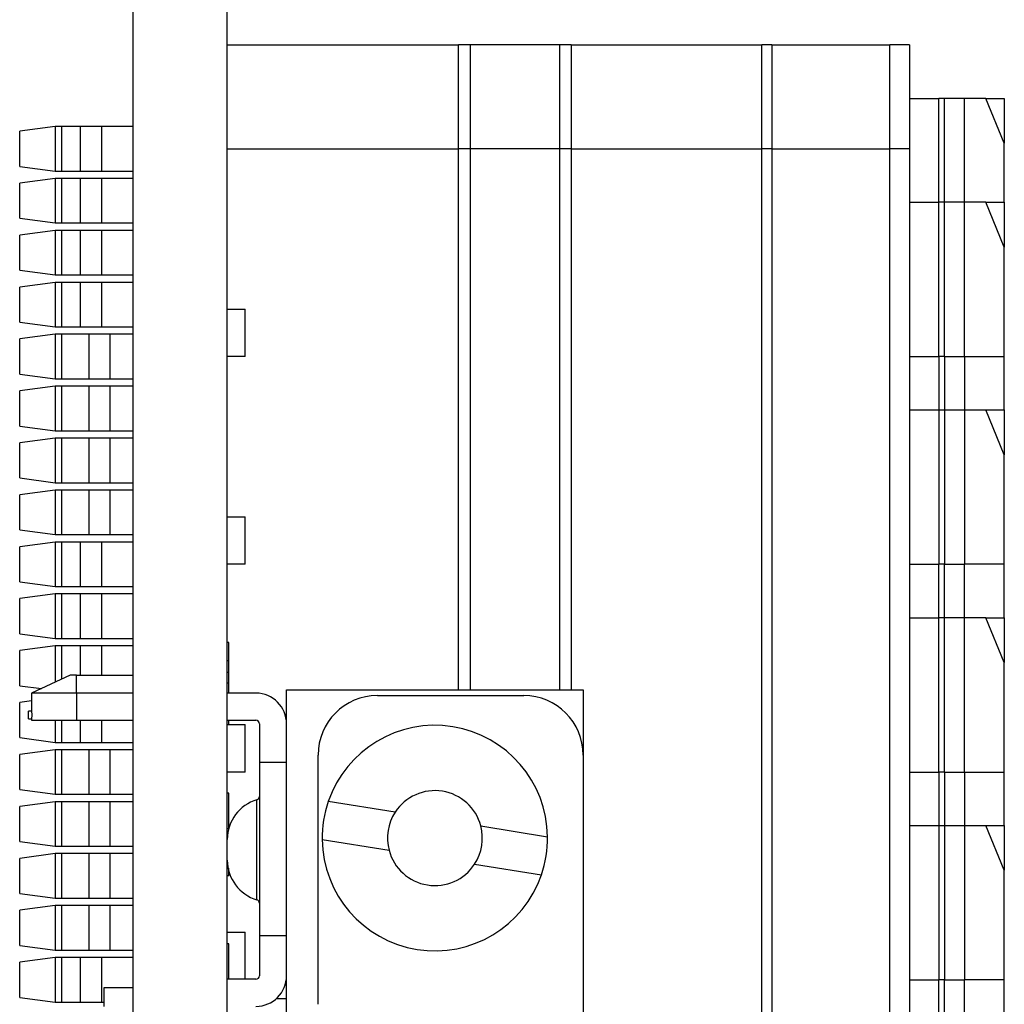
# Paper-space layout 'Sheet1(2)' of a CAD drawing. Units: inches. Extents: x 0.1 to 16.9, y 0.1 to 10.9.
# Drawn here: x 5 to 5.9, y 7.9 to 8.8 of the extents above; entities that cross this region are included whole.
import ezdxf

# ---------------------------------------------------------------- set-up
doc = ezdxf.new("R2010")
doc.units = ezdxf.units.IN
doc.header["$MEASUREMENT"] = 0

psp = doc.layouts.new('Sheet1(2)')

# ---------------------------------------------------------------- linework, layer by layer
at = {"color": 7, "linetype": 'Continuous', "lineweight": 25}
for p, q in [((5.14848, 4.7267), (5.14848, 9.39337)), ((5.23181, 7.89662), (5.23181, 9.39337)), ((5.23181, 8.75295), (5.43654, 8.75295)), ((5.44703, 8.75295), (5.43654, 8.75295)), ((5.44703, 8.66108), (5.44703, 8.75295)), ((5.52577, 8.75295), (5.44703, 8.75295)), ((5.52577, 8.75295), (5.52577, 8.66108)), ((5.53627, 8.75295), (5.52577, 8.75295)), ((5.53627, 8.75295), (5.70487, 8.75295)), ((5.71385, 8.75295), (5.70487, 8.75295)), ((5.71385, 8.75295), (5.81822, 8.75295)), ((5.83549, 8.75295), (5.81822, 8.75295)), ((5.83549, 8.75295), (5.83549, 8.66108)), ((5.83549, 8.7057), (5.86162, 8.7057)), ((5.86162, 8.61384), (5.86162, 8.7057)), ((5.86657, 8.7057), (5.86162, 8.7057)), ((5.88413, 8.7057), (5.86657, 8.7057)), ((5.90319, 8.7057), (5.88413, 8.7057)), ((5.91948, 8.66605), (5.90319, 8.7057)), ((5.90319, 8.7057), (5.91948, 8.7057)), ((5.91948, 8.7057), (5.91948, 8.66605)), ((5.07958, 8.68077), (5.04808, 8.67662)), ((5.07958, 8.68077), (5.07958, 8.6414)), ((5.08545, 8.68077), (5.07958, 8.68077)), ((5.08545, 8.6414), (5.08545, 8.68077)), ((5.10161, 8.68077), (5.08545, 8.68077)), ((5.10161, 8.68077), (5.10161, 8.6414)), ((5.12067, 8.68077), (5.10161, 8.68077)), ((5.12067, 8.6414), (5.12067, 8.68077)), ((5.14848, 8.68077), (5.12067, 8.68077)), ((5.04808, 8.64555), (5.04808, 8.67662)), ((5.91948, 8.61384), (5.91948, 8.66605)), ((5.23181, 8.66108), (5.43654, 8.66108)), ((5.44703, 8.66108), (5.43654, 8.66108)), ((5.44703, 8.18271), (5.44703, 8.66108)), ((5.52577, 8.66108), (5.44703, 8.66108)), ((5.52577, 8.66108), (5.52577, 8.18271)), ((5.53627, 8.66108), (5.52577, 8.66108)), ((5.53627, 8.66108), (5.70487, 8.66108)), ((5.70487, 5.45898), (5.70487, 8.66108)), ((5.71385, 8.66108), (5.70487, 8.66108)), ((5.71385, 8.66108), (5.71385, 5.45898)), ((5.71385, 8.66108), (5.81822, 8.66108)), ((5.81822, 5.45898), (5.81822, 8.66108)), ((5.83549, 8.66108), (5.81822, 8.66108)), ((5.83549, 8.66108), (5.83549, 5.45898)), ((5.04808, 8.64555), (5.07958, 8.6414)), ((5.07958, 8.6414), (5.08545, 8.6414)), ((5.08545, 8.6414), (5.10161, 8.6414)), ((5.10161, 8.6414), (5.12067, 8.6414)), ((5.12067, 8.6414), (5.14848, 8.6414)), ((5.07958, 8.63484), (5.04808, 8.63069)), ((5.04808, 8.59961), (5.04808, 8.63069)), ((5.07958, 8.63484), (5.07958, 8.59547)), ((5.08545, 8.63484), (5.07958, 8.63484)), ((5.08545, 8.59547), (5.08545, 8.63484)), ((5.10161, 8.63484), (5.08545, 8.63484)), ((5.10161, 8.63484), (5.10161, 8.59547)), ((5.12067, 8.63484), (5.10161, 8.63484)), ((5.14848, 8.63484), (5.12067, 8.63484)), ((5.12067, 8.59547), (5.12067, 8.63484)), ((5.83549, 8.61384), (5.86162, 8.61384)), ((5.86162, 8.47736), (5.86162, 8.61384)), ((5.86657, 8.61384), (5.86162, 8.61384)), ((5.86657, 8.47736), (5.86657, 8.61384)), ((5.88413, 8.61384), (5.86657, 8.61384)), ((5.88413, 8.47736), (5.88413, 8.61384)), ((5.90319, 8.61384), (5.88413, 8.61384)), ((5.91948, 8.57419), (5.90319, 8.61384)), ((5.90319, 8.61384), (5.91948, 8.61384)), ((5.91948, 8.61384), (5.91948, 8.57419)), ((5.04808, 8.59961), (5.07958, 8.59547)), ((5.07958, 8.59547), (5.08545, 8.59547)), ((5.08545, 8.59547), (5.10161, 8.59547)), ((5.10161, 8.59547), (5.12067, 8.59547)), ((5.12067, 8.59547), (5.14848, 8.59547)), ((5.07958, 8.58891), (5.04808, 8.58476)), ((5.04808, 8.55368), (5.04808, 8.58476)), ((5.07958, 8.58891), (5.07958, 8.54954)), ((5.08545, 8.58891), (5.07958, 8.58891)), ((5.08545, 8.54954), (5.08545, 8.58891)), ((5.10161, 8.58891), (5.08545, 8.58891)), ((5.10161, 8.58891), (5.10161, 8.54954)), ((5.12067, 8.58891), (5.10161, 8.58891)), ((5.12067, 8.54954), (5.12067, 8.58891)), ((5.14848, 8.58891), (5.12067, 8.58891)), ((5.91948, 8.47736), (5.91948, 8.57419)), ((5.04808, 8.55368), (5.07958, 8.54954)), ((5.07958, 8.54954), (5.08545, 8.54954)), ((5.08545, 8.54954), (5.10161, 8.54954)), ((5.10161, 8.54954), (5.12067, 8.54954)), ((5.12067, 8.54954), (5.14848, 8.54954)), ((5.07958, 8.54297), (5.04808, 8.53883)), ((5.07958, 8.54297), (5.07958, 8.5036)), ((5.08545, 8.54297), (5.07958, 8.54297)), ((5.08545, 8.5036), (5.08545, 8.54297)), ((5.10161, 8.54297), (5.08545, 8.54297)), ((5.10161, 8.54297), (5.10161, 8.5036)), ((5.12067, 8.54297), (5.10161, 8.54297)), ((5.14848, 8.54297), (5.12067, 8.54297)), ((5.12067, 8.5036), (5.12067, 8.54297)), ((5.04808, 8.50775), (5.04808, 8.53883)), ((5.23181, 8.51935), (5.24756, 8.51935)), ((5.24756, 8.47736), (5.24756, 8.51935)), ((5.04808, 8.50775), (5.07958, 8.5036)), ((5.07958, 8.49704), (5.04808, 8.4929)), ((5.07958, 8.5036), (5.08545, 8.5036)), ((5.07958, 8.49704), (5.07958, 8.45767)), ((5.08545, 8.49704), (5.07958, 8.49704)), ((5.08545, 8.5036), (5.10161, 8.5036)), ((5.08545, 8.45767), (5.08545, 8.49704)), ((5.10915, 8.49704), (5.08545, 8.49704)), ((5.10161, 8.5036), (5.12067, 8.5036)), ((5.10915, 8.49704), (5.10915, 8.45767)), ((5.12821, 8.49704), (5.10915, 8.49704)), ((5.12067, 8.5036), (5.14848, 8.5036)), ((5.12821, 8.45767), (5.12821, 8.49704)), ((5.14848, 8.49704), (5.12821, 8.49704)), ((5.04808, 8.46182), (5.04808, 8.4929)), ((5.24756, 8.47736), (5.23181, 8.47736)), ((5.83549, 8.47736), (5.86162, 8.47736)), ((5.86162, 8.47736), (5.86162, 8.43011)), ((5.86657, 8.47736), (5.86162, 8.47736)), ((5.86657, 8.47736), (5.88413, 8.47736)), ((5.88413, 8.47736), (5.91948, 8.47736)), ((5.91948, 8.43011), (5.91948, 8.47736)), ((5.04808, 8.46182), (5.07958, 8.45767)), ((5.07958, 8.45767), (5.08545, 8.45767)), ((5.08545, 8.45767), (5.10915, 8.45767)), ((5.10915, 8.45767), (5.12821, 8.45767)), ((5.12821, 8.45767), (5.14848, 8.45767)), ((5.07958, 8.45111), (5.04808, 8.44696)), ((5.04808, 8.41589), (5.04808, 8.44696)), ((5.07958, 8.45111), (5.07958, 8.41174)), ((5.08545, 8.45111), (5.07958, 8.45111)), ((5.08545, 8.41174), (5.08545, 8.45111)), ((5.10915, 8.45111), (5.08545, 8.45111)), ((5.10915, 8.45111), (5.10915, 8.41174)), ((5.12821, 8.45111), (5.10915, 8.45111)), ((5.12821, 8.41174), (5.12821, 8.45111)), ((5.14848, 8.45111), (5.12821, 8.45111)), ((5.83549, 8.43011), (5.86162, 8.43011)), ((5.86162, 8.43011), (5.86162, 8.29363)), ((5.86162, 8.43011), (5.86657, 8.43011)), ((5.86657, 8.43011), (5.86657, 8.29363)), ((5.86657, 8.43011), (5.88413, 8.43011)), ((5.88413, 8.43011), (5.88413, 8.29363)), ((5.88413, 8.43011), (5.90319, 8.43011)), ((5.91948, 8.39046), (5.90319, 8.43011)), ((5.90319, 8.43011), (5.91948, 8.43011)), ((5.91948, 8.43011), (5.91948, 8.39046)), ((5.04808, 8.41589), (5.07958, 8.41174)), ((5.07958, 8.41174), (5.08545, 8.41174)), ((5.08545, 8.41174), (5.10915, 8.41174)), ((5.10915, 8.41174), (5.12821, 8.41174)), ((5.12821, 8.41174), (5.14848, 8.41174)), ((5.07958, 8.40518), (5.04808, 8.40103)), ((5.04808, 8.36995), (5.04808, 8.40103)), ((5.07958, 8.40518), (5.07958, 8.36581)), ((5.08545, 8.40518), (5.07958, 8.40518)), ((5.08545, 8.36581), (5.08545, 8.40518)), ((5.10915, 8.40518), (5.08545, 8.40518)), ((5.10915, 8.40518), (5.10915, 8.36581)), ((5.12821, 8.40518), (5.10915, 8.40518)), ((5.12821, 8.36581), (5.12821, 8.40518)), ((5.14848, 8.40518), (5.12821, 8.40518)), ((5.91948, 8.29363), (5.91948, 8.39046)), ((5.04808, 8.36995), (5.07958, 8.36581)), ((5.07958, 8.36581), (5.08545, 8.36581)), ((5.08545, 8.36581), (5.10915, 8.36581)), ((5.10915, 8.36581), (5.12821, 8.36581)), ((5.12821, 8.36581), (5.14848, 8.36581)), ((5.07958, 8.35925), (5.04808, 8.3551)), ((5.07958, 8.35925), (5.07958, 8.31988)), ((5.08545, 8.35925), (5.07958, 8.35925)), ((5.08545, 8.31988), (5.08545, 8.35925)), ((5.10915, 8.35925), (5.08545, 8.35925)), ((5.10915, 8.35925), (5.10915, 8.31988)), ((5.12821, 8.35925), (5.10915, 8.35925)), ((5.12821, 8.31988), (5.12821, 8.35925)), ((5.14848, 8.35925), (5.12821, 8.35925)), ((5.04808, 8.32402), (5.04808, 8.3551)), ((5.23181, 8.33562), (5.24756, 8.33562)), ((5.24756, 8.29363), (5.24756, 8.33562)), ((5.04808, 8.32402), (5.07958, 8.31988)), ((5.07958, 8.31331), (5.04808, 8.30917)), ((5.07958, 8.31988), (5.08545, 8.31988)), ((5.07958, 8.31331), (5.07958, 8.27395)), ((5.08545, 8.31331), (5.07958, 8.31331)), ((5.08545, 8.31988), (5.10915, 8.31988)), ((5.08545, 8.27395), (5.08545, 8.31331)), ((5.10161, 8.31331), (5.08545, 8.31331)), ((5.10161, 8.31331), (5.10161, 8.27395)), ((5.12067, 8.31331), (5.10161, 8.31331)), ((5.10915, 8.31988), (5.12821, 8.31988)), ((5.12067, 8.27395), (5.12067, 8.31331)), ((5.14848, 8.31331), (5.12067, 8.31331)), ((5.12821, 8.31988), (5.14848, 8.31988)), ((5.04808, 8.27809), (5.04808, 8.30917)), ((5.24756, 8.29363), (5.23181, 8.29363)), ((5.83549, 8.29363), (5.86162, 8.29363)), ((5.86162, 8.24639), (5.86162, 8.29363)), ((5.86657, 8.29363), (5.86162, 8.29363)), ((5.86657, 8.29363), (5.88413, 8.29363)), ((5.91948, 8.29363), (5.88413, 8.29363)), ((5.91948, 8.24639), (5.91948, 8.29363)), ((5.04808, 8.27809), (5.07958, 8.27395)), ((5.07958, 8.27395), (5.08545, 8.27395)), ((5.08545, 8.27395), (5.10161, 8.27395)), ((5.10161, 8.27395), (5.12067, 8.27395)), ((5.12067, 8.27395), (5.14848, 8.27395)), ((5.07958, 8.26738), (5.04808, 8.26324)), ((5.04808, 8.23216), (5.04808, 8.26324)), ((5.07958, 8.26738), (5.07958, 8.22801)), ((5.08545, 8.26738), (5.07958, 8.26738)), ((5.08545, 8.22801), (5.08545, 8.26738)), ((5.10161, 8.26738), (5.08545, 8.26738)), ((5.10161, 8.26738), (5.10161, 8.22801)), ((5.12067, 8.26738), (5.10161, 8.26738)), ((5.12067, 8.22801), (5.12067, 8.26738)), ((5.14848, 8.26738), (5.12067, 8.26738)), ((5.83549, 8.24639), (5.86162, 8.24639)), ((5.86162, 8.1099), (5.86162, 8.24639)), ((5.86657, 8.24639), (5.86162, 8.24639)), ((5.86657, 8.1099), (5.86657, 8.24639)), ((5.88413, 8.24639), (5.86657, 8.24639)), ((5.88413, 8.1099), (5.88413, 8.24639)), ((5.90319, 8.24639), (5.88413, 8.24639)), ((5.91948, 8.20673), (5.90319, 8.24639)), ((5.90319, 8.24639), (5.91948, 8.24639)), ((5.91948, 8.24639), (5.91948, 8.20673)), ((5.04808, 8.23216), (5.07958, 8.22801)), ((5.07958, 8.22801), (5.08545, 8.22801)), ((5.08545, 8.22801), (5.10161, 8.22801)), ((5.10161, 8.22801), (5.12067, 8.22801)), ((5.12067, 8.22801), (5.14848, 8.22801)), ((5.07958, 8.22145), (5.04808, 8.2173)), ((5.04808, 8.18623), (5.04808, 8.2173)), ((5.07958, 8.22145), (5.07958, 8.18944)), ((5.08545, 8.22145), (5.07958, 8.22145)), ((5.10161, 8.22145), (5.08545, 8.22145)), ((5.12067, 8.22145), (5.10161, 8.22145)), ((5.14848, 8.22145), (5.12067, 8.22145)), ((5.23315, 8.22459), (5.23181, 8.22459)), ((5.23315, 8.20839), (5.23181, 8.20839)), ((5.91948, 8.1099), (5.91948, 8.20673)), ((5.09269, 8.19556), (5.05858, 8.17965)), ((5.09848, 8.19556), (5.09269, 8.19556)), ((5.09848, 8.17965), (5.09848, 8.19556)), ((5.09848, 8.19556), (5.14848, 8.19556)), ((5.23315, 8.19781), (5.23181, 8.19781)), ((5.04808, 8.18623), (5.06727, 8.1837)), ((5.23315, 8.18837), (5.23181, 8.18837)), ((5.28431, 7.77064), (5.28431, 8.18271)), ((5.28431, 8.18271), (5.54677, 8.18271)), ((5.54677, 8.18271), (5.54677, 8.12497)), ((5.05858, 8.17965), (5.05858, 8.16363)), ((5.09848, 8.17965), (5.05858, 8.17965)), ((5.09848, 8.17965), (5.09848, 8.15566)), ((5.14848, 8.17965), (5.09848, 8.17965)), ((5.25717, 8.17965), (5.23181, 8.17965)), ((5.36462, 8.17746), (5.49428, 8.17746)), ((5.05858, 8.17276), (5.04808, 8.17137)), ((5.04808, 8.1403), (5.04808, 8.17137)), ((5.05858, 8.16363), (5.05581, 8.16363)), ((5.05581, 8.15696), (5.05581, 8.16363)), ((5.05581, 8.15696), (5.05859, 8.15696)), ((5.05858, 8.15701), (5.05858, 8.15566)), ((5.05858, 8.15566), (5.09848, 8.15566)), ((5.07958, 8.15566), (5.07958, 8.13615)), ((5.09848, 8.15566), (5.14848, 8.15566)), ((5.23181, 8.15566), (5.25717, 8.15566)), ((5.23181, 8.1519), (5.24756, 8.1519)), ((5.23315, 8.15159), (5.23181, 8.15159)), ((5.24756, 8.1099), (5.24756, 8.1519)), ((5.26032, 8.15251), (5.26032, 8.11867)), ((5.04808, 8.1403), (5.07958, 8.13615)), ((5.07958, 8.13615), (5.08545, 8.13615)), ((5.08545, 8.13615), (5.10161, 8.13615)), ((5.10161, 8.13615), (5.12067, 8.13615)), ((5.12067, 8.13615), (5.14848, 8.13615)), ((5.07958, 8.12959), (5.04808, 8.12544)), ((5.04808, 8.09437), (5.04808, 8.12544)), ((5.07958, 8.12959), (5.07958, 8.09022)), ((5.08545, 8.12959), (5.07958, 8.12959)), ((5.08545, 8.09022), (5.08545, 8.12959)), ((5.10915, 8.12959), (5.08545, 8.12959)), ((5.10915, 8.12959), (5.10915, 8.09022)), ((5.12821, 8.12959), (5.10915, 8.12959)), ((5.12821, 8.09022), (5.12821, 8.12959)), ((5.14848, 8.12959), (5.12821, 8.12959)), ((5.31213, 7.9045), (5.31213, 8.12497)), ((5.54677, 8.12497), (5.54677, 7.76539)), ((5.26032, 8.11867), (5.26032, 7.96539)), ((5.26032, 8.11867), (5.28431, 8.11867)), ((5.24756, 8.1099), (5.23181, 8.1099)), ((5.83549, 8.1099), (5.86162, 8.1099)), ((5.86162, 8.1099), (5.86162, 8.06266)), ((5.86657, 8.1099), (5.86162, 8.1099)), ((5.86657, 8.1099), (5.88413, 8.1099)), ((5.88413, 8.1099), (5.91948, 8.1099)), ((5.91948, 8.06266), (5.91948, 8.1099)), ((5.04808, 8.09437), (5.07958, 8.09022)), ((5.07958, 8.09022), (5.08545, 8.09022)), ((5.08545, 8.09022), (5.10915, 8.09022)), ((5.10915, 8.09022), (5.12821, 8.09022)), ((5.12821, 8.09022), (5.14848, 8.09022)), ((5.23315, 8.09126), (5.23181, 8.09126)), ((5.23315, 8.06012), (5.23315, 8.09126)), ((5.07958, 8.08366), (5.04808, 8.07951)), ((5.04808, 8.04843), (5.04808, 8.07951)), ((5.07958, 8.08366), (5.07958, 8.04429)), ((5.08545, 8.08366), (5.07958, 8.08366)), ((5.08545, 8.04429), (5.08545, 8.08366)), ((5.10915, 8.08366), (5.08545, 8.08366)), ((5.10915, 8.08366), (5.10915, 8.04429)), ((5.12821, 8.08366), (5.10915, 8.08366)), ((5.12821, 8.04429), (5.12821, 8.08366)), ((5.14848, 8.08366), (5.12821, 8.08366)), ((5.25805, 7.99693), (5.25805, 8.08538)), ((5.38036, 8.07441), (5.32122, 8.0839)), ((5.45613, 8.06224), (5.51527, 8.05274)), ((5.83549, 8.06266), (5.86162, 8.06266)), ((5.86162, 8.06266), (5.86162, 7.92618)), ((5.86162, 8.06266), (5.86657, 8.06266)), ((5.86657, 8.06266), (5.86657, 7.92618)), ((5.86657, 8.06266), (5.88413, 8.06266)), ((5.88413, 8.06266), (5.88413, 7.92618)), ((5.88413, 8.06266), (5.90319, 8.06266)), ((5.91948, 8.02301), (5.90319, 8.06266)), ((5.90319, 8.06266), (5.91948, 8.06266)), ((5.91948, 8.06266), (5.91948, 8.02301)), ((5.04808, 8.04843), (5.07958, 8.04429)), ((5.07958, 8.04429), (5.08545, 8.04429)), ((5.08545, 8.04429), (5.10915, 8.04429)), ((5.10915, 8.04429), (5.12821, 8.04429)), ((5.12821, 8.04429), (5.14848, 8.04429)), ((5.31581, 8.05021), (5.37495, 8.04072)), ((5.07958, 8.03772), (5.04808, 8.03358)), ((5.07958, 8.03772), (5.07958, 7.99835)), ((5.08545, 8.03772), (5.07958, 8.03772)), ((5.08545, 7.99835), (5.08545, 8.03772)), ((5.10915, 8.03772), (5.08545, 8.03772)), ((5.10915, 8.03772), (5.10915, 7.99835)), ((5.12821, 8.03772), (5.10915, 8.03772)), ((5.12821, 7.99835), (5.12821, 8.03772)), ((5.14848, 8.03772), (5.12821, 8.03772)), ((5.04808, 8.0025), (5.04808, 8.03358)), ((5.45072, 8.02855), (5.50986, 8.01905)), ((5.23315, 8.01825), (5.23181, 8.01825)), ((5.91948, 7.92618), (5.91948, 8.02301)), ((5.04808, 8.0025), (5.07958, 7.99835)), ((5.07958, 7.99179), (5.04808, 7.98765)), ((5.07958, 7.99835), (5.08545, 7.99835)), ((5.07958, 7.99179), (5.07958, 7.95242)), ((5.08545, 7.99179), (5.07958, 7.99179)), ((5.08545, 7.99835), (5.10915, 7.99835)), ((5.08545, 7.95242), (5.08545, 7.99179)), ((5.10915, 7.99179), (5.08545, 7.99179)), ((5.10915, 7.99835), (5.12821, 7.99835)), ((5.10915, 7.99179), (5.10915, 7.95242)), ((5.12821, 7.99179), (5.10915, 7.99179)), ((5.12821, 7.99835), (5.14848, 7.99835)), ((5.12821, 7.95242), (5.12821, 7.99179)), ((5.14848, 7.99179), (5.12821, 7.99179)), ((5.04808, 7.95657), (5.04808, 7.98765)), ((5.23181, 7.96817), (5.24756, 7.96817)), ((5.24756, 7.92665), (5.24756, 7.96817)), ((5.26032, 7.96539), (5.28431, 7.96539)), ((5.26032, 7.96539), (5.26032, 7.9298)), ((5.04808, 7.95657), (5.07958, 7.95242)), ((5.23315, 7.95793), (5.23181, 7.95793)), ((5.23315, 7.92665), (5.23315, 7.95793)), ((5.07958, 7.95242), (5.08545, 7.95242)), ((5.08545, 7.95242), (5.10915, 7.95242)), ((5.10915, 7.95242), (5.12821, 7.95242)), ((5.12821, 7.95242), (5.14848, 7.95242)), ((5.07958, 7.94586), (5.04808, 7.94171)), ((5.04808, 7.91064), (5.04808, 7.94171)), ((5.07958, 7.94586), (5.07958, 7.90649)), ((5.08545, 7.94586), (5.07958, 7.94586)), ((5.08545, 7.90649), (5.08545, 7.94586)), ((5.10161, 7.94586), (5.08545, 7.94586)), ((5.10161, 7.94586), (5.10161, 7.90649)), ((5.12067, 7.94586), (5.10161, 7.94586)), ((5.12067, 7.90649), (5.12067, 7.94586)), ((5.14848, 7.94586), (5.12067, 7.94586)), ((5.25717, 7.92665), (5.23181, 7.92665)), ((5.83549, 7.92618), (5.86162, 7.92618)), ((5.86162, 7.87893), (5.86162, 7.92618)), ((5.86657, 7.92618), (5.86162, 7.92618)), ((5.86657, 7.92618), (5.88413, 7.92618)), ((5.91948, 7.92618), (5.88413, 7.92618)), ((5.91948, 7.87893), (5.91948, 7.92618)), ((5.14887, 7.91893), (5.12263, 7.91893)), ((5.12263, 7.91893), (5.12263, 7.90266)), ((5.04808, 7.91064), (5.07958, 7.90649)), ((5.07958, 7.90649), (5.08545, 7.90649)), ((5.08545, 7.90649), (5.10161, 7.90649)), ((5.10161, 7.90649), (5.12067, 7.90649)), ((5.12067, 7.90649), (5.12263, 7.90649)), ((5.27545, 7.90975), (5.28431, 7.90975))]:
    psp.add_line(p, q, dxfattribs=at)
at = {"color": 8, "linetype": 'Continuous', "lineweight": 25}
for p, q in [((5.43654, 8.66108), (5.43654, 8.75295)), ((5.53627, 8.75295), (5.53627, 8.66108)), ((5.70487, 8.66108), (5.70487, 8.75295)), ((5.71385, 8.75295), (5.71385, 8.66108)), ((5.81822, 8.66108), (5.81822, 8.75295)), ((5.86657, 8.61384), (5.86657, 8.7057)), ((5.88413, 8.61384), (5.88413, 8.7057)), ((5.43654, 8.18271), (5.43654, 8.66108)), ((5.53627, 8.66108), (5.53627, 8.18271)), ((5.86657, 8.47736), (5.86657, 8.43011)), ((5.88413, 8.47736), (5.88413, 8.43011)), ((5.86657, 8.24639), (5.86657, 8.29363)), ((5.88413, 8.24639), (5.88413, 8.29363)), ((5.08545, 8.19218), (5.08545, 8.22145)), ((5.10161, 8.22145), (5.10161, 8.19556)), ((5.12067, 8.19556), (5.12067, 8.22145)), ((5.08545, 8.13615), (5.08545, 8.15566)), ((5.10161, 8.15566), (5.10161, 8.13615)), ((5.12067, 8.13615), (5.12067, 8.15566)), ((5.86657, 8.1099), (5.86657, 8.06266)), ((5.88413, 8.1099), (5.88413, 8.06266)), ((5.233, 8.05957), (5.23181, 8.05957)), ((5.86657, 7.87893), (5.86657, 7.92618)), ((5.88413, 7.87893), (5.88413, 7.92618))]:
    psp.add_line(p, q, dxfattribs=at)
at = {"color": 7, "linetype": 'Continuous', "lineweight": 25}
for centre, radius, start, end in [((5.25717, 8.15251), 0.02714, 0, 90), ((5.36462, 8.12497), 0.05249, 90, 180), ((5.49428, 8.12497), 0.05249, 0, 90), ((5.25717, 8.15251), 0.00315, 0, 90), ((5.41554, 8.05148), 0.09974, 0.72612, 161.02807), ((5.25717, 8.0884), 0.00315, 286.33611, 0), ((5.41554, 8.05148), 0.04199, 14.84658, 146.90761), ((5.26832, 8.05034), 0.03651, 106.33611, 180), ((5.41554, 8.05148), 0.09974, 161.02807, 180.72612), ((5.41554, 8.05148), 0.04199, 146.90761, 194.84658), ((5.41554, 8.05148), 0.04199, 326.90761, 14.84658), ((5.41554, 8.05148), 0.09974, 341.02807, 0.72612), ((5.41554, 8.05148), 0.09974, 180.72612, 341.02807), ((5.41554, 8.05148), 0.04199, 194.84658, 326.90761), ((5.26832, 8.03197), 0.03651, 180, 253.66389), ((5.25717, 7.99391), 0.00315, 0, 73.66389), ((5.25717, 7.9298), 0.02714, 270, 0), ((5.25717, 7.9298), 0.00315, 270, 0)]:
    psp.add_arc(centre, radius, start, end, dxfattribs=at)
for points, knots in [([(5.23315, 8.20839), (5.23315, 8.21085), (5.23315, 8.21578), (5.23315, 8.22113), (5.23315, 8.2241), (5.23315, 8.22443), (5.23315, 8.22459)], [0, 0, 0, 0, 0.279507, 0.558769, 0.779369, 1, 1, 1, 1]), ([(5.23315, 8.19781), (5.23315, 8.19962), (5.23315, 8.20283), (5.23315, 8.20669), (5.23315, 8.20839)], [0, 0, 0, 0, 0.559792, 1, 1, 1, 1]), ([(5.23315, 8.18837), (5.23315, 8.18997), (5.23315, 8.19282), (5.23315, 8.19629), (5.23315, 8.19781)], [0, 0, 0, 0, 0.560365, 1, 1, 1, 1]), ([(5.23315, 8.17965), (5.23315, 8.18111), (5.23315, 8.18436), (5.23315, 8.18695), (5.23315, 8.18837)], [0, 0, 0, 0, 0.449722, 1, 1, 1, 1]), ([(5.05858, 8.16363), (5.05858, 8.16363), (5.05858, 8.16369), (5.0586, 8.16347), (5.05864, 8.16295), (5.05869, 8.16209), (5.05872, 8.16116), (5.05872, 8.16054), (5.05872, 8.1603)], [0, 0, 0, 0, 0.0036484, 0.2173899, 0.4315153, 0.6460651, 0.8609404, 1, 1, 1, 1]), ([(5.05872, 8.1603), (5.05872, 8.15992), (5.05871, 8.15918), (5.05867, 8.15818), (5.05862, 8.15743), (5.05859, 8.157), (5.05859, 8.15701), (5.05859, 8.15701)], [0, 0, 0, 0, 0.2143955, 0.4285624, 0.6432546, 0.8584143, 1, 1, 1, 1]), ([(5.23315, 8.15159), (5.23315, 8.15177), (5.23315, 8.15208), (5.23315, 8.15464), (5.23315, 8.15566)], [0, 0, 0, 0, 0.602004, 1, 1, 1, 1]), ([(5.23315, 8.01825), (5.23315, 8.01856), (5.23315, 8.01912), (5.23315, 8.02303), (5.23315, 8.02479)], [0, 0, 0, 0, 0.551814, 1, 1, 1, 1])]:
    psp.add_open_spline(points, degree=3, knots=knots, dxfattribs=at)

doc.saveas('drawing.dxf')
